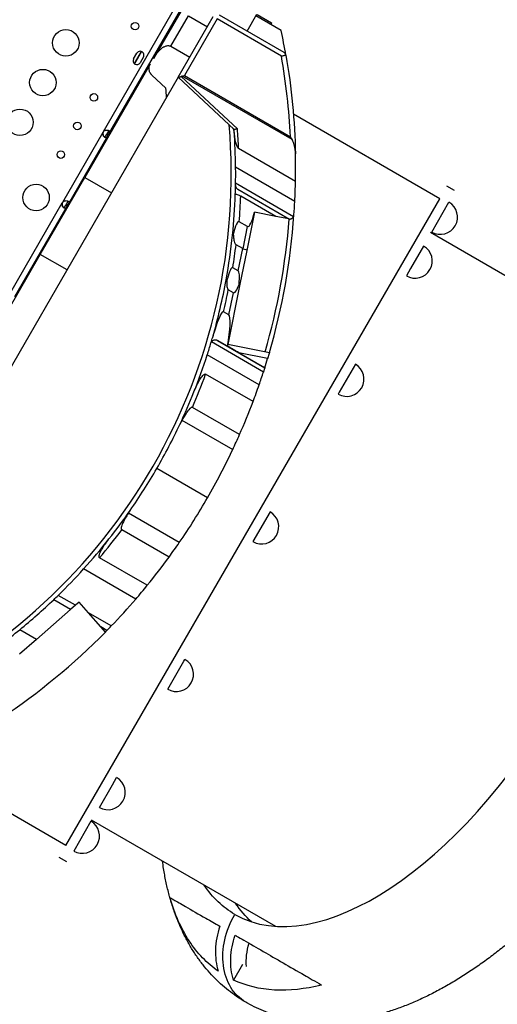
# Model space of a CAD drawing. Units: millimetres. Extents: x 36381 to 48471, y 21512 to 31904.
# Drawn here: x 43200 to 43741, y 24851 to 25966 of the extents above; entities that cross this region are included whole.
import ezdxf

# ---------------------------------------------------------------- set-up
doc = ezdxf.new("R2010")
doc.units = ezdxf.units.MM
doc.header["$MEASUREMENT"] = 0
doc.styles.get("Standard").update_dxf_attribs({"font": 'arial.ttf'})
doc.dimstyles.new('ISO-25', dxfattribs={"dimtxt": 300, "dimasz": 300, "dimexe": 1.25, "dimexo": 0.625, "dimtad": 1, "dimtxsty": 'Standard', "dimcen": 2.5, "dimadec": 0, "dimazin": 0, "dimtfac": 1, "dimtmove": 0, "dimatfit": 3, "dimfxl": 1, "dimarcsym": 0})

# ---------------------------------------------------------------- blocks, each defined once
blk = doc.blocks.new('*D3')
at = {"color": 0, "lineweight": -2, "transparency": 16777216}
for p, q in [((36999.3, 31325.3), (36999.3, 31446.5)), ((37219.3, 31445.3), (48142.9, 31445.3)), ((48362.9, 31325.3), (48362.9, 31446.5))]:
    blk.add_line(p, q, dxfattribs=at)
at = {"color": 0, "transparency": 16777216}
for points in [[(37219.3, 31482), (37219.3, 31408.6), (36999.3, 31445.3)], [(48142.9, 31482), (48142.9, 31408.6), (48362.9, 31445.3)]]:
    blk.add_solid(points, dxfattribs=at)
at = {"layer": 'Defpoints', "color": 0, "transparency": 16777216}
for p in [(48362.9, 31445.3), (36999.3, 24702.5), (48362.9, 24248.8)]:
    blk.add_point(p, dxfattribs=at)
at = {"color": 0, "lineweight": 18, "transparency": 16777216, "insert": (42681.1, 31674), "char_height": 350, "attachment_point": 5}
blk.add_mtext('1110', dxfattribs=at)
blk = doc.blocks.new('*D4')
at = {"color": 0, "lineweight": -2, "transparency": 16777216}
for p, q in [((36959.9, 31285.4), (36838.6, 31285.4)), ((36839.9, 31065.4), (36839.9, 21746.4)), ((36959.9, 21526.4), (36838.6, 21526.4))]:
    blk.add_line(p, q, dxfattribs=at)
at = {"color": 0, "transparency": 16777216}
for points in [[(36803.2, 31065.4), (36876.5, 31065.4), (36839.9, 31285.4)], [(36803.2, 21746.4), (36876.5, 21746.4), (36839.9, 21526.4)]]:
    blk.add_solid(points, dxfattribs=at)
at = {"layer": 'Defpoints', "color": 0, "transparency": 16777216}
for p in [(42332.1, 31285.4), (36839.9, 21526.4), (46326, 21526.4)]:
    blk.add_point(p, dxfattribs=at)
at = {"color": 0, "lineweight": 18, "transparency": 16777216, "insert": (36611.2, 26405.9), "char_height": 350, "attachment_point": 5, "rotation": 90}
blk.add_mtext('975', dxfattribs=at)

msp = doc.modelspace()

# ---------------------------------------------------------------- linework, layer by layer
for p, q in [((43295.341, 25839.435), (43388.74, 26001.206)), ((43301.144, 25836.085), (43394.542, 25997.856)), ((43382.85, 25975.514), (43352.092, 25922.267)), ((43457.999, 25953.263), (43469.058, 25972.418)), ((43371.562, 25935.98), (43391.509, 25970.512)), ((43380.009, 25900.904), (43419.667, 25969.62)), ((43423.904, 25966.959), (43386.933, 25902.899)), ((43391.509, 25970.512), (43413.013, 25958.09)), ((43496.872, 25924.831), (43423.904, 25966.959)), ((43426.497, 25971.451), (43499.465, 25929.323)), ((43496.439, 25954.04), (43467.946, 25970.491)), ((43469.305, 25971.975), (43485.754, 25962.478)), ((43485.754, 25962.478), (43484.772, 25960.776)), ((43329.415, 25921.645), (43333.207, 25928.214)), ((43337.918, 25930.212), (43330.04, 25916.566)), ((43338.528, 25930.01), (43330.52, 25916.139)), ((43371.562, 25935.98), (43393.079, 25923.55)), ((43340.568, 25923.964), (43336.776, 25917.395)), ((43348.312, 25915.723), (43274.283, 25787.567)), ((43380.009, 25900.904), (42984.361, 25215.355)), ((43366.099, 25888.508), (43350.145, 25903.414)), ((43443.149, 25841.942), (43380.009, 25900.904)), ((43380.009, 25900.904), (43380.009, 25900.904)), ((43446.923, 25842.64), (43383.487, 25901.878)), ((43508.901, 25830.43), (43384.494, 25902.256)), ((43386.933, 25902.899), (43506.955, 25833.605)), ((43676.072, 25763.405), (43510.407, 25859.101)), ((43249.166, 25759.458), (43294.885, 25838.644)), ((43294.885, 25838.644), (43295.009, 25838.86)), ((43254.969, 25756.108), (43300.687, 25835.294)), ((43298.955, 25836.294), (43300.687, 25835.294)), ((43301.144, 25836.085), (43299.412, 25837.085)), ((43512.766, 25782.953), (43448.333, 25820.154)), ((43511.972, 25760.323), (43444.973, 25799.005)), ((43223.829, 25700.223), (43274.283, 25787.567)), ((43274.283, 25787.567), (43304.519, 25770.101)), ((43444.947, 25781.23), (43510.616, 25743.317)), ((43447.397, 25774.085), (43505.775, 25740.381)), ((43692.886, 25772.508), (43684.236, 25777.502)), ((43252.907, 25030.842), (43676.072, 25763.405)), ((43490.505, 25743.387), (43450.777, 25766.323)), ((43189.197, 25655.587), (43248.71, 25758.667)), ((43194.999, 25652.236), (43254.512, 25755.317)), ((43248.71, 25758.667), (43248.834, 25758.882)), ((43252.78, 25756.317), (43254.512, 25755.317)), ((43254.969, 25756.108), (43253.237, 25757.108)), ((43667.024, 25725.618), (43686.502, 25759.354)), ((43466.215, 25748.249), (43457.534, 25704.878)), ((43490.505, 25743.387), (43466.205, 25748.25)), ((43505.077, 25740.47), (43490.505, 25743.387)), ((43458.393, 25731.841), (43448.976, 25737.278)), ((43453.37, 25706.747), (43458.393, 25731.841)), ((43843.606, 25622.058), (43665.419, 25724.935)), ((43452.969, 25706.905), (43445.414, 25711.267)), ((43447.917, 25681.668), (43452.969, 25706.905)), ((43457.534, 25704.878), (43449.846, 25666.469)), ((43657.836, 25709.703), (43643.106, 25684.189)), ((43081.693, 25454.164), (43223.829, 25700.223)), ((43254.099, 25682.737), (43223.829, 25700.223)), ((43447.917, 25681.668), (43441.764, 25685.22)), ((43643.106, 25684.189), (43638.358, 25675.966)), ((43449.846, 25666.469), (43435.806, 25596.328)), ((43442.367, 25656.864), (43436.67, 25660.153)), ((43437.342, 25631.758), (43442.367, 25656.864)), ((43437.342, 25631.758), (43431.277, 25635.26)), ((43476.428, 25567.085), (43417.507, 25601.102)), ((43424.344, 25602.946), (43424.342, 25602.94)), ((43424.342, 25602.94), (43477.992, 25571.965)), ((43435.762, 25596.353), (43424.344, 25602.946)), ((43436.247, 25598.529), (43483.203, 25589.13)), ((43471.56, 25552.581), (43412.837, 25586.485)), ((43477.994, 25571.971), (43448.502, 25588.998)), ((43481.228, 25582.448), (43448.502, 25588.998)), ((43477.992, 25571.965), (43477.994, 25571.971)), ((43580.557, 25575.851), (43562.253, 25544.149)), ((43464.655, 25533.522), (43410.917, 25564.547)), ((43562.253, 25544.149), (43561.079, 25542.114)), ((43449.399, 25496.204), (43396.083, 25526.986)), ((43384.206, 25512.418), (43441.671, 25479.241)), ((43413.225, 25424.739), (43355.766, 25457.912)), ((43381.191, 25373.903), (43323.5, 25407.211)), ((43484.052, 25408.7), (43464.574, 25374.963)), ((43369.594, 25357.517), (43316.088, 25388.408)), ((43344.947, 25325.515), (43290.921, 25356.707)), ((43331.886, 25309.91), (43272.825, 25344.009)), ((43258.185, 25298.187), (43239.014, 25309.255)), ((43263.57, 25302.92), (43244.095, 25314.164)), ((43267.645, 25306.503), (43263.57, 25302.92)), ((43278.24, 25294.45), (43267.645, 25306.503)), ((43258.185, 25298.187), (43219.626, 25264.289)), ((43263.57, 25302.92), (43258.185, 25298.187)), ((43292.24, 25278.525), (43278.24, 25294.45)), ((43304.198, 25279.464), (43278.24, 25294.45)), ((43219.626, 25264.289), (43200.6, 25275.274)), ((43297.481, 25272.564), (43292.24, 25278.525)), ((43299.321, 25274.437), (43292.24, 25278.525)), ((43219.626, 25264.289), (43200.396, 25247.383)), ((43368.069, 25207.812), (43386.372, 25239.514)), ((43386.372, 25239.514), (43387.547, 25241.549)), ((43252.907, 25030.842), (43090.8, 25124.484)), ((43305.52, 25099.474), (43310.268, 25107.697)), ((43290.79, 25073.96), (43305.52, 25099.474)), ((43281.123, 25058.322), (43261.645, 25024.585)), ((43281.39, 25059.777), (43489.973, 24939.352)), ((43253.924, 25012.204), (43245.275, 25017.198)), ((43452.887, 24896.235), (43442.587, 24878.395))]:
    msp.add_line(p, q)
for centre, radius in [((43331.065, 25958.816), 4.25), ((43252.751, 25939.907), 15), ((43226.77, 25894.907), 15), ((43284.51, 25878.18), 4.25), ((43200.79, 25849.907), 15), ((43265.796, 25845.766), 4.25), ((43247.081, 25813.352), 4.25), ((43219.009, 25764.73), 15)]:
    msp.add_circle(centre, radius)
for centre, radius, start, end in [((42764.719, 25797.885), 748.197, 9.847583, 12.046681), ((43336.888, 25926.089), 4.25, 330, 150), ((43496.965, 25924.993), 5, 9.847583, 60), ((43333.095, 25919.52), 4.25, 150, 330), ((42764.625, 25797.723), 743.197, 2.76731, 9.847583), ((42778.526, 25791.091), 661.494, 295.160566, 4.85533), ((43298.99, 25836.801), 4.5, 144.175651, 155.824349), ((43299.119, 25837.026), 4.5, 151.889419, 155.957629), ((43438.232, 25839.692), 5, 4.213379, 46.959898), ((42778.526, 25791.091), 666.494, 0.680371, 4.213379), ((42777.544, 25789.39), 671.494, 2.625842, 4.548369), ((42764.719, 25797.885), 748.197, 358.85644, 1.240462), ((42778.526, 25791.091), 666.494, 359.152289, 0.680371), ((42764.719, 25797.885), 748.197, 357.122363, 358.85644), ((42778.526, 25791.091), 666.494, 358.022019, 358.917908), ((42779.827, 25793.344), 671.494, 355.210496, 357.693787), ((43252.815, 25756.824), 4.5, 144.175651, 155.824349), ((43252.944, 25757.049), 4.5, 151.889419, 155.957629), ((42764.719, 25797.885), 748.197, 355.94824, 357.122363), ((43676.763, 25742.486), 19.478, 240, 60), ((42764.719, 25797.885), 743.197, 343.76589, 355.562771), ((42764.719, 25797.885), 748.197, 343.798817, 355.94824), ((43506.058, 25745.373), 5, 258.681158, 266.753057), ((43506.058, 25745.373), 5, 335.718938, 355.94824), ((42778.723, 25791.431), 671.494, 350.89925, 353.143568), ((43648.097, 25692.834), 19.478, 240, 60), ((42777.827, 25789.879), 671.494, 346.687522, 348.860997), ((42778.526, 25791.091), 666.494, 343.343267, 343.94191), ((42778.526, 25791.091), 666.494, 342.122119, 343.342741), ((42778.526, 25791.091), 666.494, 338.286721, 342.122119), ((42764.719, 25797.885), 748.197, 342.425552, 343.265194), ((43570.818, 25558.983), 19.478, 240, 60), ((42779.231, 25792.312), 671.494, 336.726043, 340.172404), ((42764.719, 25797.885), 748.197, 340.861031, 342.032626), ((42764.719, 25797.885), 748.197, 339.308632, 340.861031), ((42764.719, 25797.885), 748.197, 336.220932, 339.308632), ((42778.526, 25791.091), 666.494, 330.006767, 334.847912), ((42764.719, 25797.885), 748.197, 334.793457, 336.220932), ((42764.719, 25797.885), 748.197, 330.084125, 334.793457), ((42778.526, 25791.091), 666.494, 325.160351, 330.006767), ((42764.719, 25797.885), 748.197, 325.481554, 330.084125), ((43474.313, 25391.832), 19.478, 240, 60), ((42777.828, 25789.881), 671.494, 319.827605, 323.281789), ((42778.526, 25791.091), 666.494, 317.871362, 321.701143), ((42764.719, 25797.885), 748.197, 323.944171, 325.481554), ((42764.719, 25797.885), 748.197, 320.850613, 323.944171), ((42778.526, 25791.091), 666.494, 314.309563, 317.871362), ((42764.719, 25797.885), 748.197, 319.292192, 320.850613), ((42778.526, 25791.091), 666.494, 309.292184, 313.702198), ((42778.526, 25791.091), 666.494, 313.702198, 314.309563), ((42764.719, 25797.885), 748.197, 316.140328, 319.292192), ((42764.719, 25797.885), 748.197, 303.684163, 315.402916), ((42778.526, 25791.091), 666.494, 307.045774, 309.292184), ((42764.719, 25797.885), 748.197, 315.402916, 315.60401), ((42764.719, 25797.885), 748.197, 315.60401, 316.140328), ((43377.808, 25224.681), 19.478, 240, 60), ((43300.529, 25090.829), 19.478, 240, 60), ((43271.384, 25041.453), 19.478, 240, 60)]:
    msp.add_arc(centre, radius, start, end)
at = {"extrusion": (0, 0, -1)}
for centre, major_axis, ratio, start_param, end_param in [((43496.965, 25924.993), (4.926, 0.855), 0.02872897, 0, 1.59476825), ((42764.719, 25797.885), (374.098, 647.957), 1, 0.87532481, 1.0255474), ((43452.631, 25705.859), (4.903, -0.981), 0.20435779, -1.46053307, 0), ((43431.235, 25598.967), (-4.571, 2.639), 0.00003154, -3.14160332, -3.00294347), ((43443.257, 25592.027), (13.519, -7.805), 0.00001039, 1.17233021, 2.15451816), ((43639.034, 25290.611), (-195, -337.75), 0.5, 0, 0.24098965), ((43674.659, 25270.043), (-195, -337.75), 0.5, 0.10567402, 0.24098965), ((43496.534, 24922.55), (-40, -69.282), 0.75777223, 0, 1.57079633), ((43496.534, 24922.55), (-40, -69.282), 0.75777223, 0, 1.57079633), ((43509.524, 24915.05), (-32.5, -56.292), 0.73279073, 0.81433994, 1.25419049)]:
    msp.add_ellipse(centre, major_axis=major_axis, ratio=ratio, start_param=start_param, end_param=end_param, dxfattribs=at)
for centre, major_axis, ratio, start_param, end_param in [((43380.053, 25890.977), (6.418, 11.121), 0.38941372, 0.36616995, 0.5175416), ((43387.027, 25903.061), (-6.828, -1.83), 0.01871098, 1.18583572, 1.55208437), ((42778.526, 25791.091), (333.247, 577.201), 1, -0.97263512, -0.9707196), ((42778.526, 25791.091), (333.247, 577.201), 1, -1.15066139, -1.08171983), ((43462.418, 25754.753), (-3.646, -23.049), 0.21054847, -0.08069671, 1.31823985), ((42778.526, 25791.091), (333.247, 577.201), 1, -1.22732246, -1.15066139), ((43456.474, 25725.061), (-3.031, -18.328), 0.26719332, -0.10014287, -0.015049), ((42778.526, 25791.091), (333.247, 577.201), 1, -1.32746409, -1.22732246), ((43440.952, 25647.511), (6.733, 34.245), 0.14322339, -0.95957916, -0.04893073), ((43447.712, 25681.285), (-5.032, -24.541), 0.19953646, -0.06633073, 0.95924769), ((43444.943, 25667.45), (4.903, -0.981), 0.09875883, -0.63497851, 0), ((43430.9, 25597.294), (6.202, 34.553), 0.14105203, -1.57270351, -0.05080642), ((43639.034, 25290.611), (-195, -337.75), 0.5, 0, 3.14159265), ((42778.526, 25791.091), (333.247, 577.201), 1, -1.48618431, -1.42616576), ((42778.526, 25791.091), (-333.247, -577.201), 1, 1.42595395, 1.48632853)]:
    msp.add_ellipse(centre, major_axis=major_axis, ratio=ratio, start_param=start_param, end_param=end_param)
at = {"lineweight": 18}
msp.add_open_spline([(37294.108, 23636.901), (37355.157, 23520.938), (37487.584, 23310.782), (37836.087, 22656.457), (38871.995, 21507.831), (39931.476, 22942.681), (41016.556, 22378.581), (41665.605, 21962.19), (42283.053, 22008.865), (42901.241, 21951.967), (43746.333, 22698.899), (45167.8, 22289.185), (46417.989, 21101.754), (47475.027, 22146.08), (47840.554, 22852.755), (48272.423, 23525.361), (48613.588, 24937.485), (46546.593, 25741.873), (44082.649, 26864.889), (45221.419, 28888.589), (44581.249, 30073.982), (43791.537, 30887.172), (42318.285, 31552.98), (40442.025, 30787.606), (39847.253, 29361.809), (39879.994, 28588.296), (39866.697, 28101.669), (39977.672, 26952.805), (38590.1, 25982.681), (36739.555, 25342.117), (37047.48, 24105.374), (37294.108, 23636.901)], degree=3, knots=[0, 0, 0, 0, 378.9111793, 756.11857219, 2286.85230165, 3703.66538491, 4470.0612223, 5618.11151939, 5959.88555077, 6302.01953083, 7450.10705715, 8928.79257231, 10345.60565556, 11876.33938502, 12331.43459557, 12785.01835612, 14315.75208558, 15732.56516883, 18832.62711845, 20329.62994569, 21477.68024279, 22587.23612489, 23735.28642198, 26131.34499496, 27662.07872442, 28052.66799165, 28446.41943903, 29132.4195924, 31371.93598917, 32788.74907242, 34319.48280188, 34319.48280188, 34319.48280188, 34319.48280188], dxfattribs=at)
for points, knots in [([(43352.092, 25922.267), (43352.615, 25923.171), (43353.179, 25924.102), (43354.396, 25925.988), (43355.051, 25926.942), (43356.424, 25928.786), (43357.142, 25929.676), (43358.621, 25931.341), (43359.383, 25932.115), (43360.785, 25933.377), (43361.507, 25933.966), (43362.654, 25934.759), (43363.046, 25935.009), (43363.837, 25935.463), (43364.234, 25935.668), (43365.139, 25936.079), (43365.695, 25936.29), (43366.854, 25936.61), (43367.456, 25936.718), (43368.667, 25936.79), (43369.276, 25936.752), (43370.457, 25936.501), (43371.029, 25936.287), (43371.562, 25935.98)], [129.44741122, 129.44741122, 129.44741122, 129.44741122, 132.77774717, 132.77774717, 136.19985772, 136.19985772, 139.62196827, 139.62196827, 143.04407881, 143.04407881, 145.84484901, 145.84484901, 147.24523411, 147.24523411, 148.6456192, 148.6456192, 150.4904421, 150.4904421, 152.335265, 152.335265, 154.18008789, 154.18008789, 156.02491079, 156.02491079, 156.02491079, 156.02491079]), ([(43342.854, 25906.275), (43342.64, 25906.398), (43342.424, 25906.523), (43342.127, 25906.695), (43342.046, 25906.742), (43341.964, 25906.788)], [30.72110797, 30.72110797, 30.72110797, 30.72110797, 31.49939247, 31.49939247, 31.79337357, 31.79337357, 31.79337357, 31.79337357]), ([(43350.145, 25903.414), (43349.749, 25903.783), (43349.381, 25904.188), (43348.645, 25905.143), (43348.295, 25905.707), (43347.719, 25906.873), (43347.493, 25907.474), (43347.159, 25908.688), (43347.044, 25909.344), (43346.949, 25910.677), (43346.969, 25911.356), (43347.144, 25912.689), (43347.299, 25913.345), (43347.727, 25914.591), (43348, 25915.182), (43348.312, 25915.723)], [33.07223575, 33.07223575, 33.07223575, 33.07223575, 34.61781347, 34.61781347, 36.49582281, 36.49582281, 38.37383214, 38.37383214, 40.33491663, 40.33491663, 42.29600113, 42.29600113, 44.25708562, 44.25708562, 46.21817012, 46.21817012, 46.21817012, 46.21817012]), ([(43380.009, 25900.904), (43380.009, 25900.904), (43380.013, 25900.905), (43380.04, 25900.91), (43380.088, 25900.918), (43380.229, 25900.943), (43380.332, 25900.961), (43380.59, 25901.01), (43380.746, 25901.042), (43381.098, 25901.117), (43381.295, 25901.162), (43381.712, 25901.264), (43381.931, 25901.322), (43382.379, 25901.452), (43382.627, 25901.531), (43383.082, 25901.698), (43383.287, 25901.782), (43383.487, 25901.878)], [39.2946062, 39.2946062, 39.2946062, 39.2946062, 39.57437122, 39.57437122, 40.34291643, 40.34291643, 41.16335532, 41.16335532, 41.98379422, 41.98379422, 42.80423311, 42.80423311, 43.62467201, 43.62467201, 44.48549986, 44.48549986, 45.16604826, 45.16604826, 45.16604826, 45.16604826]), ([(43300.687, 25835.294), (43300.501, 25834.971), (43300.311, 25834.645), (43299.976, 25834.091), (43299.824, 25833.846), (43299.628, 25833.566), (43299.513, 25833.401), (43299.069, 25832.879), (43298.776, 25832.655), (43298.173, 25832.427), (43297.857, 25832.425), (43297.334, 25832.583), (43297.149, 25832.667), (43296.773, 25832.886), (43296.582, 25833.019), (43296.038, 25833.479), (43295.703, 25833.86), (43295.263, 25834.555), (43295.128, 25834.806), (43294.89, 25835.343), (43294.785, 25835.631), (43294.532, 25836.604), (43294.564, 25837.102), (43294.606, 25837.641), (43294.734, 25838.158), (43294.885, 25838.644)], [-0.420667141, -0.420667141, -0.420667141, -0.420667141, -0.372451952, -0.372451952, -0.332228769, -0.332228769, -0.318692655, -0.318692655, -0.29266613, -0.29266613, -0.266295462, -0.266295462, -0.252292329, -0.252292329, -0.238293833, -0.238293833, -0.211902309, -0.211902309, -0.198345911, -0.198345911, -0.184459397, -0.184459397, -0.152755566, -0.152755566, -0.000001, -0.000001, -0.000001, -0.000001]), ([(43295.009, 25838.86), (43294.892, 25838.498), (43294.795, 25838.118), (43294.699, 25837.426), (43294.684, 25837.102), (43294.732, 25836.682), (43294.766, 25836.432), (43295.007, 25835.516), (43295.265, 25834.975), (43295.801, 25834.136), (43296.08, 25833.806), (43296.376, 25833.533)], [-0.420884072, -0.420884072, -0.420884072, -0.420884072, -0.372531377, -0.372531377, -0.332198555, -0.332198555, -0.318646113, -0.318646113, -0.29262408, -0.29262408, -0.270333242, -0.270333242, -0.270333242, -0.270333242]), ([(43295.341, 25839.435), (43295.596, 25839.718), (43295.875, 25839.993), (43296.425, 25840.423), (43296.697, 25840.598), (43297.085, 25840.768), (43297.318, 25840.865), (43298.231, 25841.116), (43298.829, 25841.164), (43299.908, 25841.117), (43300.404, 25841.016), (43301.073, 25840.773), (43301.283, 25840.674), (43301.659, 25840.456), (43301.823, 25840.338), (43302.218, 25839.964), (43302.372, 25839.688), (43302.449, 25839.203), (43302.448, 25839.029), (43302.396, 25838.66), (43302.345, 25838.462), (43302.098, 25837.777), (43301.876, 25837.389), (43301.646, 25836.959), (43301.392, 25836.515), (43301.144, 25836.085)], [-0.420667136, -0.420667136, -0.420667136, -0.420667136, -0.372451952, -0.372451952, -0.332228771, -0.332228771, -0.318692657, -0.318692657, -0.292666133, -0.292666133, -0.266295465, -0.266295465, -0.252292332, -0.252292332, -0.238293834, -0.238293834, -0.21190231, -0.21190231, -0.198345912, -0.198345912, -0.184459397, -0.184459397, -0.152755566, -0.152755566, -0.000001, -0.000001, -0.000001, -0.000001]), ([(43300.643, 25840.924), (43300.668, 25840.888), (43300.691, 25840.851), (43300.81, 25840.624), (43300.842, 25840.411), (43300.812, 25840.025), (43300.78, 25839.867), (43300.68, 25839.518), (43300.605, 25839.323), (43300.449, 25838.972), (43300.377, 25838.823), (43300.211, 25838.5), (43300.111, 25838.314), (43299.774, 25837.713), (43299.585, 25837.386), (43299.412, 25837.085)], [-0.774513195, -0.774513195, -0.774513195, -0.774513195, -0.738048142, -0.738048142, -0.559301071, -0.559301071, -0.445959387, -0.445959387, -0.310665174, -0.310665174, -0.213254454, -0.213254454, -0.105451454, -0.105451454, -0.000001, -0.000001, -0.000001, -0.000001]), ([(43446.923, 25842.64), (43446.922, 25842.64), (43446.921, 25842.639), (43446.445, 25842.449), (43445.986, 25842.285), (43445.136, 25842.024), (43444.747, 25841.926), (43443.988, 25841.792), (43443.649, 25841.775), (43443.298, 25841.846), (43443.208, 25841.886), (43443.149, 25841.942)], [-0.00340477, -0.00340477, -0.00340477, -0.00340477, 0, 0, 1.62041059, 1.62041059, 3.22381655, 3.22381655, 5.2018507, 5.2018507, 6.20196423, 6.20196423, 6.20196423, 6.20196423]), ([(43448.333, 25820.154), (43448.178, 25820.243), (43448.036, 25820.357), (43447.753, 25820.629), (43447.611, 25820.797), (43447.163, 25821.402), (43446.885, 25821.921), (43446.02, 25823.788), (43445.519, 25825.504), (43444.229, 25830.762), (43443.548, 25835.657), (43443.168, 25840.74)], [0, 0, 0, 0, 0.70411055, 0.70411055, 1.54763252, 1.54763252, 3.67996671, 3.67996671, 9.69678686, 9.69678686, 25.10516923, 25.10516923, 25.10516923, 25.10516923]), ([(43295.858, 25833.713), (43295.862, 25833.711), (43295.865, 25833.709), (43296.085, 25833.582), (43296.299, 25833.52), (43296.725, 25833.54), (43296.926, 25833.62), (43297.246, 25833.842), (43297.367, 25833.95), (43297.62, 25834.214), (43297.752, 25834.377), (43297.977, 25834.689), (43298.07, 25834.826), (43298.257, 25835.116), (43298.368, 25835.295), (43298.728, 25835.902), (43298.917, 25836.228), (43299.09, 25836.528)], [-1.03780768, -1.03780768, -1.03780768, -1.03780768, -1.03483377, -1.03483377, -0.82664265, -0.82664265, -0.61950745, -0.61950745, -0.48785091, -0.48785091, -0.33086171, -0.33086171, -0.21833436, -0.21833436, -0.10521802, -0.10521802, -0.000001, -0.000001, -0.000001, -0.000001]), ([(43298.955, 25836.294), (43298.707, 25835.864), (43298.438, 25835.4), (43297.928, 25834.571), (43297.742, 25834.306), (43297.497, 25834.004), (43297.432, 25833.928), (43297.248, 25833.735), (43297.127, 25833.625), (43296.808, 25833.401), (43296.607, 25833.318), (43296.345, 25833.303), (43296.296, 25833.303), (43296.247, 25833.308)], [-1.819527525, -1.819527525, -1.819527525, -1.819527525, -1.644817068, -1.644817068, -1.458876123, -1.458876123, -1.392529332, -1.392529332, -1.278142328, -1.278142328, -1.09810546, -1.09810546, -1.056746111, -1.056746111, -1.056746111, -1.056746111]), ([(43506.955, 25833.605), (43506.956, 25833.603), (43506.958, 25833.601), (43507.601, 25832.547), (43508.261, 25831.469), (43508.901, 25830.43)], [-10.92026631, -10.92026631, -10.92026631, -10.92026631, -10.91516893, -10.91516893, -8.03877667, -8.03877667, -8.03877667, -8.03877667]), ([(43512.74, 25814.083), (43512.668, 25817.429), (43512.194, 25821.025), (43510.775, 25826.403), (43510.094, 25828.228), (43509.207, 25829.909), (43509.059, 25830.172), (43508.901, 25830.43)], [0, 0, 0, 0, 10.68908231, 10.68908231, 17.59354246, 17.59354246, 18.84710163, 18.84710163, 18.84710163, 18.84710163]), ([(43444.901, 25778.504), (43444.901, 25778.475), (43444.9, 25778.446), (43444.9, 25777.81), (43445.009, 25777.241), (43445.397, 25776.154), (43445.698, 25775.644), (43446.441, 25774.754), (43446.896, 25774.374), (43447.397, 25774.085)], [0, 0, 0, 0, 0.09750198, 0.09750198, 2.13290089, 2.13290089, 4.43622481, 4.43622481, 6.87616678, 6.87616678, 6.87616678, 6.87616678]), ([(43444.901, 25778.504), (43444.905, 25778.682), (43444.908, 25778.864), (43444.918, 25779.411), (43444.924, 25779.786), (43444.936, 25780.521), (43444.942, 25780.882), (43444.947, 25781.23)], [21.53588597, 21.53588597, 21.53588597, 21.53588597, 22.09345914, 22.09345914, 23.17812251, 23.17812251, 24.22050084, 24.22050084, 24.22050084, 24.22050084]), ([(43249.166, 25759.458), (43249.421, 25759.741), (43249.7, 25760.016), (43250.25, 25760.446), (43250.522, 25760.621), (43250.91, 25760.791), (43251.143, 25760.887), (43252.056, 25761.138), (43252.654, 25761.187), (43253.733, 25761.14), (43254.229, 25761.038), (43254.898, 25760.795), (43255.108, 25760.696), (43255.484, 25760.479), (43255.648, 25760.36), (43256.043, 25759.986), (43256.197, 25759.71), (43256.274, 25759.225), (43256.273, 25759.052), (43256.221, 25758.683), (43256.17, 25758.485), (43255.923, 25757.8), (43255.701, 25757.412), (43255.471, 25756.982), (43255.217, 25756.538), (43254.969, 25756.108)], [-0.42066714, -0.42066714, -0.42066714, -0.42066714, -0.372451955, -0.372451955, -0.332228775, -0.332228775, -0.318692663, -0.318692663, -0.292666139, -0.292666139, -0.26629547, -0.26629547, -0.252292336, -0.252292336, -0.238293838, -0.238293838, -0.211902312, -0.211902312, -0.198345913, -0.198345913, -0.184459398, -0.184459398, -0.152755566, -0.152755566, -0.000001, -0.000001, -0.000001, -0.000001]), ([(43254.468, 25760.946), (43254.493, 25760.911), (43254.516, 25760.874), (43254.635, 25760.647), (43254.667, 25760.434), (43254.637, 25760.048), (43254.605, 25759.89), (43254.505, 25759.54), (43254.43, 25759.345), (43254.274, 25758.995), (43254.202, 25758.845), (43254.036, 25758.523), (43253.936, 25758.337), (43253.599, 25757.736), (43253.41, 25757.408), (43253.237, 25757.108)], [-0.774513206, -0.774513206, -0.774513206, -0.774513206, -0.738048151, -0.738048151, -0.559301077, -0.559301077, -0.445959392, -0.445959392, -0.310665177, -0.310665177, -0.213254455, -0.213254455, -0.105451454, -0.105451454, -0.000001, -0.000001, -0.000001, -0.000001]), ([(43444.623, 25768.087), (43444.627, 25768.21), (43444.692, 25768.301), (43444.929, 25768.419), (43445.106, 25768.444), (43445.704, 25768.424), (43446.209, 25768.318), (43447.395, 25767.948), (43448.079, 25767.679), (43449.445, 25767.051), (43450.119, 25766.704), (43450.777, 25766.323)], [0, 0, 0, 0, 1.39217866, 1.39217866, 2.83407454, 2.83407454, 5.29646187, 5.29646187, 7.82817172, 7.82817172, 10.10932217, 10.10932217, 10.10932217, 10.10932217]), ([(43254.512, 25755.317), (43254.326, 25754.994), (43254.136, 25754.667), (43253.801, 25754.113), (43253.649, 25753.869), (43253.453, 25753.588), (43253.338, 25753.424), (43252.894, 25752.902), (43252.601, 25752.677), (43251.998, 25752.45), (43251.682, 25752.447), (43251.159, 25752.606), (43250.974, 25752.69), (43250.598, 25752.908), (43250.407, 25753.042), (43249.863, 25753.502), (43249.528, 25753.883), (43249.088, 25754.577), (43248.953, 25754.829), (43248.715, 25755.366), (43248.61, 25755.654), (43248.357, 25756.627), (43248.389, 25757.125), (43248.431, 25757.664), (43248.559, 25758.18), (43248.71, 25758.667)], [-0.420667139, -0.420667139, -0.420667139, -0.420667139, -0.372451953, -0.372451953, -0.332228772, -0.332228772, -0.318692658, -0.318692658, -0.292666134, -0.292666134, -0.266295466, -0.266295466, -0.252292332, -0.252292332, -0.238293835, -0.238293835, -0.211902311, -0.211902311, -0.198345912, -0.198345912, -0.184459398, -0.184459398, -0.152755566, -0.152755566, -0.000001, -0.000001, -0.000001, -0.000001]), ([(43248.834, 25758.882), (43248.717, 25758.52), (43248.62, 25758.14), (43248.524, 25757.449), (43248.509, 25757.125), (43248.557, 25756.705), (43248.591, 25756.455), (43248.832, 25755.539), (43249.09, 25754.998), (43249.626, 25754.159), (43249.905, 25753.829), (43250.201, 25753.556)], [-0.420884097, -0.420884097, -0.420884097, -0.420884097, -0.372531394, -0.372531394, -0.332198565, -0.332198565, -0.318646122, -0.318646122, -0.292624086, -0.292624086, -0.270333248, -0.270333248, -0.270333248, -0.270333248]), ([(43249.683, 25753.735), (43249.687, 25753.734), (43249.69, 25753.732), (43249.91, 25753.604), (43250.124, 25753.543), (43250.55, 25753.563), (43250.751, 25753.643), (43251.071, 25753.864), (43251.192, 25753.972), (43251.445, 25754.236), (43251.577, 25754.399), (43251.802, 25754.711), (43251.895, 25754.849), (43252.082, 25755.139), (43252.193, 25755.317), (43252.553, 25755.924), (43252.742, 25756.251), (43252.915, 25756.551)], [-1.03780771, -1.03780771, -1.03780771, -1.03780771, -1.03483381, -1.03483381, -0.82664268, -0.82664268, -0.61950746, -0.61950746, -0.48785092, -0.48785092, -0.33086172, -0.33086172, -0.21833436, -0.21833436, -0.10521802, -0.10521802, -0.000001, -0.000001, -0.000001, -0.000001]), ([(43252.78, 25756.317), (43252.532, 25755.887), (43252.263, 25755.422), (43251.753, 25754.594), (43251.567, 25754.328), (43251.322, 25754.026), (43251.257, 25753.951), (43251.073, 25753.757), (43250.952, 25753.648), (43250.633, 25753.423), (43250.432, 25753.34), (43250.17, 25753.325), (43250.121, 25753.326), (43250.072, 25753.331)], [-1.819527531, -1.819527531, -1.819527531, -1.819527531, -1.644817075, -1.644817075, -1.45887613, -1.45887613, -1.392529339, -1.392529339, -1.278142335, -1.278142335, -1.098105465, -1.098105465, -1.056746116, -1.056746116, -1.056746116, -1.056746116]), ([(43505.775, 25740.381), (43505.775, 25740.381), (43505.825, 25740.377), (43506.004, 25740.372), (43506.131, 25740.371), (43506.43, 25740.384), (43506.601, 25740.399), (43506.961, 25740.452), (43507.151, 25740.49), (43507.589, 25740.606), (43507.876, 25740.704), (43508.309, 25740.905), (43508.454, 25740.981), (43508.737, 25741.148), (43508.875, 25741.239), (43509.198, 25741.474), (43509.393, 25741.638), (43509.769, 25742.012), (43509.95, 25742.221), (43510.276, 25742.674), (43510.423, 25742.918), (43510.571, 25743.219), (43510.594, 25743.268), (43510.616, 25743.317)], [0.97475233, 0.97475233, 0.97475233, 0.97475233, 1.7938278, 1.7938278, 2.61290327, 2.61290327, 3.43197874, 3.43197874, 4.25105421, 4.25105421, 5.35413365, 5.35413365, 5.90567337, 5.90567337, 6.45721309, 6.45721309, 7.27084457, 7.27084457, 8.08447605, 8.08447605, 8.89810752, 8.89810752, 9.05401106, 9.05401106, 9.05401106, 9.05401106]), ([(43448.976, 25737.278), (43448.864, 25737.343), (43448.744, 25737.388), (43448.498, 25737.425), (43448.38, 25737.42), (43448.113, 25737.363), (43447.972, 25737.299), (43447.602, 25737.076), (43447.384, 25736.868), (43446.712, 25736.109), (43446.279, 25735.343), (43444.536, 25731.828), (43443.411, 25727.549), (43442.683, 25724.585), (43442.496, 25723.777), (43442.314, 25722.956)], [0, 0, 0, 0, 0.3896405, 0.3896405, 0.75486153, 0.75486153, 1.23058149, 1.23058149, 2.11429011, 2.11429011, 4.46873641, 4.46873641, 14.71591248, 14.71591248, 18.44632664, 18.44632664, 18.44632664, 18.44632664]), ([(43442.314, 25722.956), (43442.207, 25722.92), (43442.109, 25722.881), (43441.847, 25722.758), (43441.711, 25722.667), (43441.521, 25722.471), (43441.468, 25722.366), (43441.456, 25722.257), (43441.456, 25722.256), (43441.456, 25722.256)], [5.23114202, 5.23114202, 5.23114202, 5.23114202, 5.81666233, 5.81666233, 6.96860753, 6.96860753, 8.12335246, 8.12335246, 8.12658951, 8.12658951, 8.12658951, 8.12658951]), ([(43442.314, 25722.956), (43442.38, 25721.576), (43442.488, 25720.253), (43442.812, 25717.603), (43443.138, 25715.526), (43443.938, 25713.281), (43444.195, 25712.685), (43444.646, 25711.993), (43444.791, 25711.802), (43445.09, 25711.494), (43445.244, 25711.365), (43445.414, 25711.267)], [11.54156871, 11.54156871, 11.54156871, 11.54156871, 16.21245434, 16.21245434, 21.57871586, 21.57871586, 23.32660049, 23.32660049, 24.00985158, 24.00985158, 24.58114387, 24.58114387, 24.58114387, 24.58114387]), ([(43219.807, 25693.261), (43219.666, 25693.184), (43219.524, 25693.107), (43218.974, 25692.81), (43218.573, 25692.594), (43218.178, 25692.384)], [-7.4997883, -7.4997883, -7.4997883, -7.4997883, -7.396125576, -7.396125576, -7.096902596, -7.096902596, -7.096902596, -7.096902596]), ([(43441.764, 25685.22), (43441.677, 25685.27), (43441.584, 25685.304), (43441.391, 25685.329), (43441.297, 25685.322), (43441.081, 25685.27), (43440.964, 25685.213), (43440.652, 25685.016), (43440.462, 25684.832), (43439.874, 25684.165), (43439.469, 25683.484), (43437.814, 25680.305), (43436.516, 25676.35), (43435.387, 25672.563), (43435.2, 25671.92), (43435.014, 25671.269)], [0, 0, 0, 0, 0.30010514, 0.30010514, 0.58549927, 0.58549927, 0.96657207, 0.96657207, 1.69603984, 1.69603984, 3.648523, 3.648523, 11.23400966, 11.23400966, 12.75093622, 12.75093622, 12.75093622, 12.75093622]), ([(43435.014, 25671.269), (43434.807, 25671.339), (43434.638, 25671.405), (43434.32, 25671.554), (43434.227, 25671.63), (43434.237, 25671.687), (43434.237, 25671.687), (43434.237, 25671.687)], [4.47414422, 4.47414422, 4.47414422, 4.47414422, 5.6628342, 5.6628342, 7.45568471, 7.45568471, 7.45889305, 7.45889305, 7.45889305, 7.45889305]), ([(43435.014, 25671.269), (43434.967, 25670.243), (43434.942, 25669.263), (43434.94, 25666.604), (43435.021, 25664.459), (43435.493, 25662.204), (43435.666, 25661.572), (43436.017, 25660.862), (43436.133, 25660.668), (43436.385, 25660.365), (43436.517, 25660.242), (43436.67, 25660.153)], [14.71653797, 14.71653797, 14.71653797, 14.71653797, 18.39857505, 18.39857505, 25.29370093, 25.29370093, 27.58068038, 27.58068038, 28.4417246, 28.4417246, 29.14531157, 29.14531157, 29.14531157, 29.14531157]), ([(43204.464, 25668.631), (43204.546, 25668.585), (43204.627, 25668.538), (43204.906, 25668.376), (43205.104, 25668.262), (43205.301, 25668.149)], [-31.79337357, -31.79337357, -31.79337357, -31.79337357, -31.49939247, -31.49939247, -30.78591088, -30.78591088, -30.78591088, -30.78591088]), ([(43926.534, 25667.332), (43928.492, 25666.201), (43930.427, 25665.03), (43935.558, 25661.777), (43938.709, 25659.621), (43944.861, 25655.09), (43947.863, 25652.714), (43953.716, 25647.745), (43956.567, 25645.151), (43962.115, 25639.75), (43964.811, 25636.94), (43970.045, 25631.11), (43972.583, 25628.087), (43977.496, 25621.833), (43979.871, 25618.599), (43984.453, 25611.923), (43986.66, 25608.478), (43990.903, 25601.385), (43992.937, 25597.732), (43996.829, 25590.226), (43998.685, 25586.367), (44002.215, 25578.453), (44003.887, 25574.392), (44007.044, 25566.078), (44008.526, 25561.821), (44011.298, 25553.119), (44012.585, 25548.671), (44014.961, 25539.596), (44016.048, 25534.966), (44018.019, 25525.537), (44018.901, 25520.736), (44020.46, 25510.976), (44021.135, 25506.015), (44022.276, 25495.949), (44022.741, 25490.841), (44023.463, 25480.497), (44023.718, 25475.257), (44024.021, 25464.662), (44024.068, 25459.304), (44023.955, 25448.486), (44023.794, 25443.024), (44023.27, 25432.011), (44022.906, 25426.457), (44021.977, 25415.274), (44021.413, 25409.641), (44020.087, 25398.311), (44019.326, 25392.612), (44017.612, 25381.157), (44016.659, 25375.401), (44014.565, 25363.844), (44013.424, 25358.041), (44010.959, 25346.4), (44009.635, 25340.56), (44006.808, 25328.854), (44005.305, 25322.986), (44002.126, 25311.233), (44000.449, 25305.346), (43996.926, 25293.564), (43995.08, 25287.667), (43991.222, 25275.873), (43989.21, 25269.974), (43985.026, 25258.184), (43982.854, 25252.292), (43978.354, 25240.524), (43976.025, 25234.646), (43971.217, 25222.917), (43968.737, 25217.063), (43963.631, 25205.389), (43961.004, 25199.566), (43955.608, 25187.964), (43952.839, 25182.182), (43947.163, 25170.668), (43944.256, 25164.935), (43938.31, 25153.527), (43935.27, 25147.85), (43929.064, 25136.564), (43925.896, 25130.952), (43919.438, 25119.805), (43916.147, 25114.267), (43909.448, 25103.275), (43906.038, 25097.818), (43899.107, 25086.998), (43895.585, 25081.632), (43888.432, 25070.999), (43884.801, 25065.731), (43877.437, 25055.303), (43873.703, 25050.141), (43866.138, 25039.933), (43862.305, 25034.885), (43854.548, 25024.913), (43850.622, 25019.987), (43842.683, 25010.267), (43838.669, 25005.471), (43830.559, 24996.018), (43826.461, 24991.359), (43818.189, 24982.19), (43814.013, 24977.676), (43805.589, 24968.805), (43801.34, 24964.445), (43792.774, 24955.886), (43788.456, 24951.687), (43779.757, 24943.458), (43775.375, 24939.426), (43766.555, 24931.541), (43762.114, 24927.686), (43753.18, 24920.161), (43748.686, 24916.49), (43739.65, 24909.341), (43735.107, 24905.862), (43725.98, 24899.105), (43721.394, 24895.826), (43712.187, 24889.478), (43707.564, 24886.408), (43698.289, 24880.487), (43693.636, 24877.634), (43684.308, 24872.157), (43679.631, 24869.531), (43670.266, 24864.516), (43665.576, 24862.125), (43656.191, 24857.59), (43651.496, 24855.444), (43642.114, 24851.407), (43637.425, 24849.515), (43628.068, 24845.992), (43623.397, 24844.36), (43614.091, 24841.366), (43609.453, 24840.001), (43600.224, 24837.546), (43595.632, 24836.454), (43586.509, 24834.547), (43581.976, 24833.729), (43572.987, 24832.374), (43568.528, 24831.832), (43559.697, 24831.027), (43555.324, 24830.76), (43546.676, 24830.501), (43542.399, 24830.505), (43533.954, 24830.785), (43529.783, 24831.056), (43521.559, 24831.865), (43517.502, 24832.398), (43509.512, 24833.723), (43505.577, 24834.512), (43497.834, 24836.342), (43494.024, 24837.381), (43486.539, 24839.703), (43482.86, 24840.986), (43475.64, 24843.789), (43472.096, 24845.309), (43465.15, 24848.582), (43461.744, 24850.335), (43457.779, 24852.555), (43457.155, 24852.909), (43456.534, 24853.268)], [0, 0, 0, 0, 10.00099126, 10.00099126, 26.86070401, 26.86070401, 43.74319017, 43.74319017, 60.69443615, 60.69443615, 77.75561653, 77.75561653, 94.96525526, 94.96525526, 112.35820156, 112.35820156, 129.96449766, 129.96449766, 147.80814968, 147.80814968, 165.90587107, 165.90587107, 184.26593622, 184.26593622, 202.88734873, 202.88734873, 221.75956697, 221.75956697, 240.86300329, 240.86300329, 260.17039807, 260.17039807, 279.64897904, 279.64897904, 299.26311231, 299.26311231, 318.97701939, 318.97701939, 338.75713711, 338.75713711, 358.57382625, 358.57382625, 378.40232683, 378.40232683, 398.2230295, 398.2230295, 418.02123543, 418.02123543, 437.78660334, 437.78660334, 457.51245617, 457.51245617, 477.19507112, 477.19507112, 496.83302706, 496.83302706, 516.42664494, 516.42664494, 535.97753029, 535.97753029, 555.48821271, 555.48821271, 574.96186962, 574.96186962, 594.40212006, 594.40212006, 613.81287409, 613.81287409, 633.19822576, 633.19822576, 652.56237911, 652.56237911, 671.90959896, 671.90959896, 691.24417986, 691.24417986, 710.57042796, 710.57042796, 729.89265177, 729.89265177, 749.21515822, 749.21515822, 768.5422513, 768.5422513, 787.87823053, 787.87823053, 807.22738653, 807.22738653, 826.59399098, 826.59399098, 845.98227739, 845.98227739, 865.39640865, 865.39640865, 884.84042624, 884.84042624, 904.31817452, 904.31817452, 923.83319194, 923.83319194, 943.38855896, 943.38855896, 962.98669074, 962.98669074, 982.6290603, 982.6290603, 1002.31583804, 1002.31583804, 1022.04543424, 1022.04543424, 1041.81393804, 1041.81393804, 1061.61445907, 1061.61445907, 1081.43640263, 1081.43640263, 1101.26474638, 1101.26474638, 1121.07943716, 1121.07943716, 1140.85508185, 1140.85508185, 1160.561146, 1160.561146, 1180.16286658, 1180.16286658, 1199.62299801, 1199.62299801, 1218.90433276, 1218.90433276, 1237.9727093, 1237.9727093, 1256.80003073, 1256.80003073, 1275.36676596, 1275.36676596, 1293.66353087, 1293.66353087, 1311.69159648, 1311.69159648, 1329.46242977, 1329.46242977, 1346.99654229, 1346.99654229, 1364.32196754, 1364.32196754, 1381.47263887, 1381.47263887, 1398.4868469, 1398.4868469, 1415.40586381, 1415.40586381, 1418.58059275, 1418.58059275, 1418.58059275, 1418.58059275]), ([(43431.277, 25635.26), (43431.197, 25635.305), (43431.114, 25635.336), (43430.935, 25635.365), (43430.845, 25635.362), (43430.632, 25635.322), (43430.511, 25635.271), (43430.175, 25635.085), (43429.961, 25634.896), (43429.262, 25634.176), (43428.751, 25633.382), (43424.831, 25626.51), (43420.509, 25611.923), (43419.015, 25606.731)], [0, 0, 0, 0, 0.27398772, 0.27398772, 0.55084377, 0.55084377, 0.95265655, 0.95265655, 1.78757243, 1.78757243, 4.25081924, 4.25081924, 24.54988936, 24.54988936, 24.54988936, 24.54988936]), ([(43417.052, 25600.043), (43417.052, 25600.044), (43417.052, 25600.046), (43417.053, 25600.048), (43417.053, 25600.048), (43417.054, 25600.049)], [-244.35182632, -244.35182632, -244.35182632, -244.35182632, -132.27574367, -132.27574367, -57.715014, -57.715014, -57.715014, -57.715014]), ([(43417.054, 25600.049), (43417.221, 25600.609), (43417.485, 25601.134), (43418.178, 25602.065), (43418.605, 25602.47), (43419.627, 25603.142), (43420.228, 25603.393), (43421.46, 25603.637), (43422.073, 25603.648), (43423.263, 25603.446), (43423.827, 25603.244), (43424.344, 25602.946)], [0, 0, 0, 0, 1.90648227, 1.90648227, 3.80136486, 3.80136486, 5.85095389, 5.85095389, 7.72372425, 7.72372425, 9.51512289, 9.51512289, 9.51512289, 9.51512289]), ([(43417.507, 25601.102), (43417.551, 25601.179), (43417.597, 25601.254), (43417.902, 25601.724), (43418.207, 25602.072), (43418.945, 25602.72), (43419.379, 25602.988), (43420.42, 25603.448), (43421.033, 25603.579), (43422.099, 25603.627), (43422.568, 25603.578), (43423.241, 25603.416), (43423.465, 25603.345), (43423.791, 25603.216), (43423.898, 25603.169), (43424.109, 25603.068), (43424.213, 25603.014), (43424.324, 25602.951), (43424.333, 25602.945), (43424.342, 25602.94)], [-9.55310076, -9.55310076, -9.55310076, -9.55310076, -9.28514409, -9.28514409, -7.85583221, -7.85583221, -6.16649811, -6.16649811, -3.86988863, -3.86988863, -1.97369886, -1.97369886, -0.99202952, -0.99202952, -0.49668051, -0.49668051, 0, 0, 0.04443245, 0.04443245, 0.04443245, 0.04443245]), ([(43483.203, 25589.13), (43483.203, 25589.13), (43483.195, 25589.101), (43483.159, 25588.98), (43483.132, 25588.888), (43483.061, 25588.642), (43483.016, 25588.489), (43482.913, 25588.135), (43482.854, 25587.934), (43482.729, 25587.505), (43482.658, 25587.263), (43482.503, 25586.737), (43482.419, 25586.452), (43482.244, 25585.858), (43482.153, 25585.549), (43481.969, 25584.928), (43481.876, 25584.616), (43481.696, 25584.011), (43481.602, 25583.697), (43481.416, 25583.074), (43481.323, 25582.765), (43481.232, 25582.462), (43481.23, 25582.455), (43481.228, 25582.448)], [15.17439898, 15.17439898, 15.17439898, 15.17439898, 16.12112804, 16.12112804, 17.06785709, 17.06785709, 18.01458615, 18.01458615, 18.96131521, 18.96131521, 19.90463381, 19.90463381, 20.84795241, 20.84795241, 21.79127102, 21.79127102, 22.73458962, 22.73458962, 23.68550754, 23.68550754, 24.63642546, 24.63642546, 24.6595211, 24.6595211, 24.6595211, 24.6595211]), ([(43477.992, 25571.965), (43477.992, 25571.965), (43477.983, 25571.936), (43477.944, 25571.813), (43477.914, 25571.72), (43477.836, 25571.473), (43477.787, 25571.319), (43477.674, 25570.965), (43477.611, 25570.765), (43477.473, 25570.334), (43477.394, 25570.088), (43477.223, 25569.552), (43477.13, 25569.263), (43476.937, 25568.66), (43476.836, 25568.346), (43476.632, 25567.716), (43476.53, 25567.399), (43476.429, 25567.091), (43476.429, 25567.088), (43476.428, 25567.085)], [30.47477395, 30.47477395, 30.47477395, 30.47477395, 31.41531258, 31.41531258, 32.35601169, 32.35601169, 33.2967108, 33.2967108, 34.23740991, 34.23740991, 35.20197552, 35.20197552, 36.16654112, 36.16654112, 37.13110673, 37.13110673, 38.09567234, 38.09567234, 38.1047128, 38.1047128, 38.1047128, 38.1047128]), ([(43397.73, 25544.513), (43399.812, 25549.741), (43402.221, 25554.783), (43405.336, 25559.898), (43406.641, 25561.906), (43408.373, 25563.664), (43408.848, 25564.087), (43409.553, 25564.494), (43409.794, 25564.604), (43410.195, 25564.692), (43410.354, 25564.704), (43410.656, 25564.665), (43410.791, 25564.62), (43410.917, 25564.547)], [0, 0, 0, 0, 16.21204206, 16.21204206, 21.96102709, 21.96102709, 23.65054148, 23.65054148, 24.40698278, 24.40698278, 24.88357971, 24.88357971, 25.32026238, 25.32026238, 25.32026238, 25.32026238]), ([(43396.083, 25526.986), (43395.969, 25527.051), (43395.847, 25527.092), (43395.567, 25527.131), (43395.414, 25527.12), (43395.017, 25527.039), (43394.77, 25526.932), (43394.023, 25526.521), (43393.496, 25526.073), (43391.506, 25524.165), (43389.889, 25521.867), (43387.335, 25518.007), (43385.757, 25515.313), (43384.206, 25512.418)], [0, 0, 0, 0, 0.39321811, 0.39321811, 0.84890724, 0.84890724, 1.61114938, 1.61114938, 3.41830451, 3.41830451, 9.94195687, 9.94195687, 19.38255803, 19.38255803, 19.38255803, 19.38255803]), ([(43323.5, 25407.211), (43321.017, 25403.338), (43318.851, 25399.52), (43316.681, 25394.759), (43315.828, 25392.667), (43315.453, 25390.43), (43315.405, 25389.819), (43315.551, 25389.12), (43315.617, 25388.929), (43315.77, 25388.689), (43315.824, 25388.621), (43315.947, 25388.501), (43316.014, 25388.451), (43316.088, 25388.408)], [5.10717948, 5.10717948, 5.10717948, 5.10717948, 19.16679333, 19.16679333, 25.99521383, 25.99521383, 28.24028802, 28.24028802, 29.0974584, 29.0974584, 29.47527147, 29.47527147, 29.84230499, 29.84230499, 29.84230499, 29.84230499]), ([(43290.921, 25356.707), (43290.846, 25356.751), (43290.777, 25356.802), (43290.651, 25356.922), (43290.595, 25356.99), (43290.44, 25357.227), (43290.374, 25357.414), (43290.234, 25358.084), (43290.288, 25358.654), (43290.696, 25360.795), (43291.622, 25362.786), (43294.389, 25368.19), (43297.811, 25373.246), (43301.583, 25378.022)], [0, 0, 0, 0, 0.34454778, 0.34454778, 0.69371217, 0.69371217, 1.47083793, 1.47083793, 3.42218378, 3.42218378, 9.56044351, 9.56044351, 27.85388527, 27.85388527, 27.85388527, 27.85388527]), ([(43456.534, 24853.268), (43454.575, 24854.399), (43452.64, 24855.571), (43447.509, 24858.824), (43444.358, 24860.98), (43438.206, 24865.511), (43435.204, 24867.887), (43429.351, 24872.855), (43426.5, 24875.45), (43420.952, 24880.851), (43418.256, 24883.661), (43413.022, 24889.49), (43410.484, 24892.513), (43405.571, 24898.767), (43403.196, 24902.002), (43398.614, 24908.678), (43396.407, 24912.122), (43392.164, 24919.215), (43390.13, 24922.868), (43386.238, 24930.375), (43384.382, 24934.233), (43380.852, 24942.148), (43379.18, 24946.208), (43376.023, 24954.522), (43374.541, 24958.78), (43371.769, 24967.482), (43370.482, 24971.93), (43368.106, 24981.004), (43367.019, 24985.634), (43365.048, 24995.063), (43364.166, 24999.865), (43362.945, 25007.512), (43362.534, 25010.319), (43362.159, 25013.145)], [0, 0, 0, 0, 10.00099126, 10.00099126, 26.86070401, 26.86070401, 43.74319017, 43.74319017, 60.69443615, 60.69443615, 77.75561653, 77.75561653, 94.96525526, 94.96525526, 112.35820156, 112.35820156, 129.96449766, 129.96449766, 147.80814968, 147.80814968, 165.90587107, 165.90587107, 184.26593622, 184.26593622, 202.88734873, 202.88734873, 221.75956697, 221.75956697, 240.86300329, 240.86300329, 260.17039807, 260.17039807, 271.25147172, 271.25147172, 271.25147172, 271.25147172]), ([(43425.267, 24888.395), (43412.579, 24897.286), (43401.553, 24908.839), (43383.174, 24936.901), (43375.865, 24953.334), (43370.547, 24971.921)], [-185.43407646, -185.43407646, -185.43407646, -185.43407646, -92.74206232, -92.74206232, -0.11485804, -0.11485804, -0.11485804, -0.11485804]), ([(43370.547, 24971.921), (43370.776, 24971.789), (43372.531, 24970.775), (43378.221, 24967.49), (43383.043, 24964.706), (43395.077, 24957.758), (43403.277, 24953.024), (43416.432, 24945.429), (43421.771, 24942.347), (43427.047, 24939.301)], [-177.21475088, -177.21475088, -177.21475088, -177.21475088, -143.57595403, -143.57595403, -97.37447725, -97.37447725, -37.34269561, -37.34269561, -0.05000113, -0.05000113, -0.05000113, -0.05000113]), ([(43427.047, 24939.301), (43424.156, 24930.674), (43422.458, 24921.747), (43421.854, 24904.437), (43422.85, 24896.111), (43425.267, 24888.395)], [-53.82148503, -53.82148503, -53.82148503, -53.82148503, -26.42169354, -26.42169354, -0.06390181, -0.06390181, -0.06390181, -0.06390181]), ([(43442.587, 24878.395), (43440.17, 24886.111), (43439.175, 24894.437), (43439.778, 24911.748), (43441.477, 24920.674), (43444.367, 24929.301)], [-53.95036263, -53.95036263, -53.95036263, -53.95036263, -27.5231865, -27.5231865, -0.05135201, -0.05135201, -0.05135201, -0.05135201]), ([(43444.367, 24929.301), (43444.933, 24928.974), (43445.499, 24928.647), (43448.776, 24926.755), (43451.531, 24925.165), (43461.267, 24919.544), (43468.727, 24915.236), (43490.6, 24902.608), (43506.247, 24893.575), (43528.087, 24880.965), (43534.749, 24877.119), (43542.283, 24872.769)], [-537.36392026, -537.36392026, -537.36392026, -537.36392026, -532.50431359, -532.50431359, -509.26406589, -509.26406589, -450.73883039, -450.73883039, -340.13962055, -340.13962055, -306.04764494, -306.04764494, -306.04764494, -306.04764494]), ([(43542.283, 24872.769), (43523.527, 24868.082), (43505.641, 24866.195), (43472.149, 24868.08), (43456.631, 24871.852), (43442.587, 24878.395)], [-185.3692666, -185.3692666, -185.3692666, -185.3692666, -92.74206232, -92.74206232, -0.05004818, -0.05004818, -0.05004818, -0.05004818])]:
    msp.add_open_spline(points, degree=3, knots=knots)
for points in [[(43366.816, 25878.044), (43366.602, 25881.576), (43366.362, 25885.068), (43366.099, 25888.508)], [(43328.251, 25883.036), (43328.273, 25882.405), (43328.292, 25881.757), (43328.308, 25881.093)], [(43295.009, 25838.86), (43294.882, 25838.537), (43294.761, 25838.188), (43294.671, 25837.84)], [(43248.834, 25758.882), (43248.707, 25758.559), (43248.586, 25758.211), (43248.496, 25757.863)], [(43417.507, 25601.102), (43417.315, 25600.769), (43417.162, 25600.413), (43417.052, 25600.043)], [(43384.206, 25512.418), (43383.378, 25510.963), (43382.575, 25509.412), (43381.825, 25507.816)], [(43495.552, 25450.898), (43495.8, 25451.259), (43496.048, 25451.62), (43496.296, 25451.98)], [(43325.554, 25410.335), (43324.834, 25409.301), (43324.146, 25408.254), (43323.5, 25407.211)], [(43427.915, 25333.541), (43428.159, 25334.053), (43428.403, 25334.564), (43428.648, 25335.076)]]:
    msp.add_open_spline(points, degree=3)

# ---------------------------------------------------------------- dimensions: what is measured, and where the dimension line sits
dim = msp.add_linear_dim(base=(48362.889, 31445.298), p1=(36999.298, 24702.499), p2=(48362.889, 24248.754), text='1110', dimstyle='ISO-25', override={"dimtxt": 350, "dimasz": 220, "dimgap": 50, "dimtad": 2, "dimfxl": 120, "dimfxlon": 1}, dxfattribs=at)
dim.commit()
dim.dimension.update_dxf_attribs({"geometry": '*D3', "text_midpoint": (42681.093, 31673.998)})
dim = msp.add_linear_dim(base=(36839.861, 21526.367), p1=(42332.053, 31285.41), p2=(46326.042, 21526.367), angle=90, text='975', dimstyle='ISO-25', override={"dimtxt": 350, "dimasz": 220, "dimgap": 50, "dimtad": 2, "dimfxl": 120, "dimfxlon": 1}, dxfattribs=at)
dim.commit()
dim.dimension.update_dxf_attribs({"geometry": '*D4', "text_midpoint": (36611.161, 26405.889)})

doc.saveas('drawing.dxf')
